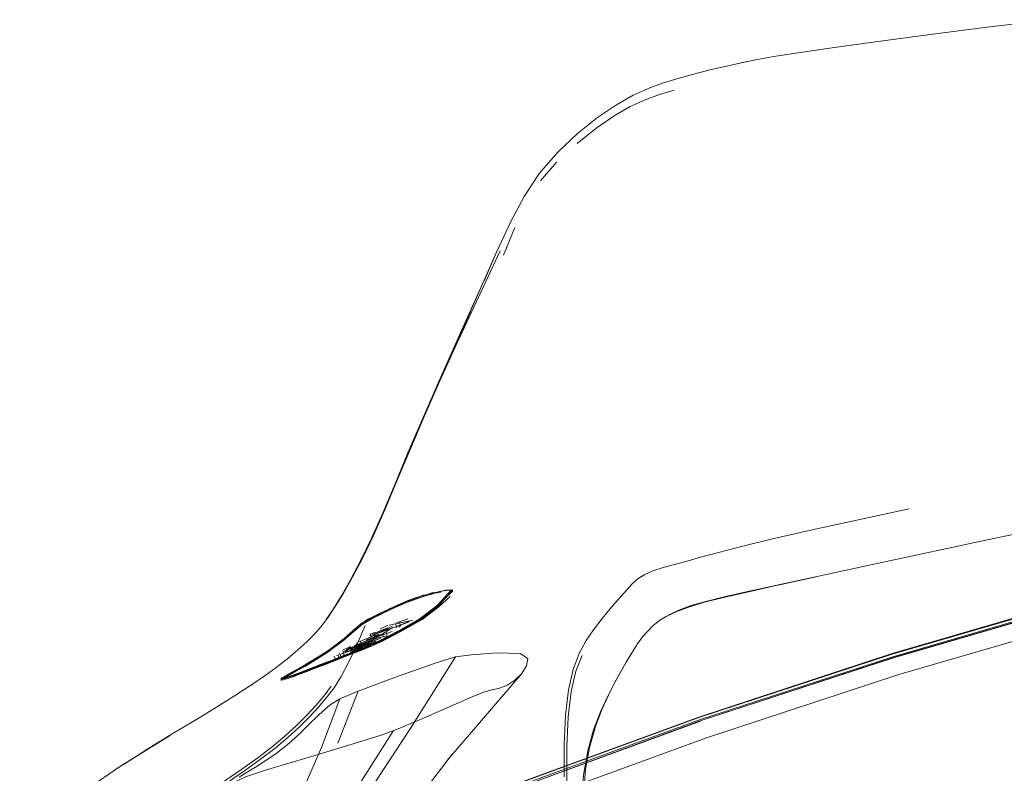
# Model space of a CAD drawing. Units: metres. Extents: x 7.4 to 16.9, y -13.1 to -1.5.
# Drawn here: x 8 to 8.1, y -9.1 to -9 of the extents above; entities that cross this region are included whole.
import ezdxf

# ---------------------------------------------------------------- set-up
doc = ezdxf.new("R2010")
doc.units = ezdxf.units.M
doc.header["$MEASUREMENT"] = 0

# ---------------------------------------------------------------- blocks, each defined once
blk = doc.blocks.new('43380b98-cfed-4bb5-bf71-60cecbc8914e')
at = {"color": 18, "lineweight": 9, "true_color": 0x000000}
for p, q in [((8.03616, -9.03071), (8.03372, -9.03358)), ((8.02822, -9.04465), (8.02989, -9.04051)), ((8.07376, -9.08566), (8.06811, -9.08695)), ((8.08612, -9.10398), (8.11551, -9.09546)), ((8.01252, -9.09671), (8.01386, -9.09616)), ((8.05402, -9.09773), (8.05592, -9.09702)), ((8.00781, -9.099), (8.00791, -9.09894)), ((8.01232, -9.10006), (8.01214, -9.09959)), ((8.01281, -9.09992), (8.01263, -9.10004)), ((8.0127, -9.09938), (8.01287, -9.09985)), ((8.05044, -9.09985), (8.05151, -9.09902)), ((8.00851, -9.10149), (8.00833, -9.10103)), ((8.00896, -9.10114), (8.00869, -9.10125)), ((8.0089, -9.10083), (8.00908, -9.1013)), ((8.01016, -9.10101), (8.01033, -9.10148)), ((8.0109, -9.10127), (8.01073, -9.1008)), ((8.01227, -9.10011), (8.01216, -9.10018)), ((8.00547, -9.10296), (8.0052, -9.10306)), ((8.00653, -9.10288), (8.00636, -9.10241)), ((8.00909, -9.10167), (8.0067, -9.10252)), ((8.00708, -9.10268), (8.00691, -9.10221)), ((8.00697, -9.10236), (8.00714, -9.10282)), ((8.0085, -9.10278), (8.00776, -9.10309)), ((8.00797, -9.10243), (8.00825, -9.10234)), ((8.00875, -9.10194), (8.00918, -9.10178)), ((8.00979, -9.10161), (8.01003, -9.10154)), ((8.00318, -9.10484), (8.003, -9.10437)), ((8.00334, -9.10429), (8.00361, -9.1042)), ((8.00356, -9.10416), (8.00373, -9.10463)), ((8.00395, -9.10443), (8.00377, -9.10396)), ((8.00432, -9.10375), (8.00449, -9.10422)), ((8.00498, -9.10355), (8.00455, -9.1037)), ((8.00482, -9.1043), (8.00647, -9.1037)), ((8.00651, -9.10308), (8.00664, -9.10301)), ((8.05733, -9.11345), (8.08611, -9.10399)), ((7.99884, -9.10557), (7.99871, -9.10564)), ((8.02108, -9.1045), (8.01439, -9.11508)), ((7.99614, -9.10708), (7.99601, -9.10715)), ((7.99504, -9.10798), (7.99522, -9.10794)), ((8.00109, -9.11799), (8.00382, -9.11072)), ((7.98546, -9.11197), (7.98247, -9.1138)), ((8.00075, -9.11308), (7.9991, -9.11468))]:
    blk.add_line(p, q, dxfattribs=at)
for points in [[(8.0772, -9.01375), (8.08366, -9.01285), (8.09144, -9.0118), (8.10023, -9.01068), (8.10972, -9.00955)], [(8.0772, -9.01375), (8.07239, -9.01445), (8.06881, -9.01501), (8.06603, -9.0155), (8.06363, -9.01598), (8.06603, -9.0155), (8.06365, -9.01597), (8.0612, -9.01651), (8.05874, -9.01709), (8.05635, -9.01771), (8.05406, -9.01835), (8.0519, -9.019), (8.04976, -9.01979)], [(8.04222, -9.02414), (8.04505, -9.02224), (8.04752, -9.02082), (8.04976, -9.01979)], [(8.05363, -9.02003), (8.05146, -9.02069), (8.04931, -9.02148), (8.04709, -9.0225), (8.04468, -9.02389)], [(8.04222, -9.02414), (8.03924, -9.0265), (8.0363, -9.02928), (8.03358, -9.03242), (8.03127, -9.0359)], [(8.04468, -9.02389), (8.04199, -9.02575), (8.03917, -9.02802)], [(8.0273, -9.04387), (8.02923, -9.03971), (8.03127, -9.0359)], [(8.02102, -9.05836), (8.02343, -9.05315), (8.02772, -9.04397)], [(8.0231, -9.05335), (8.02534, -9.04834), (8.02309, -9.05345), (8.02534, -9.04834), (8.02732, -9.04384), (8.02531, -9.04848), (8.02732, -9.04384)], [(8.0231, -9.05335), (8.02073, -9.05866), (8.02315, -9.05327), (8.02077, -9.05854), (8.01837, -9.06391)], [(8.02326, -9.0532), (8.02086, -9.05844), (8.01845, -9.06379)], [(8.01229, -9.07841), (8.01419, -9.07385), (8.01628, -9.06893), (8.0186, -9.06369), (8.02102, -9.05836)], [(8.01205, -9.0787), (8.01397, -9.07411), (8.01607, -9.06917), (8.01837, -9.06391)], [(8.22646, -9.06934), (8.20362, -9.07392), (8.17582, -9.08033), (8.1455, -9.08789), (8.1156, -9.09587), (8.08621, -9.10448), (8.05742, -9.11386)], [(8.20355, -9.07355), (8.17576, -9.08004), (8.14544, -9.08758), (8.11551, -9.09546), (8.08611, -9.10399)], [(8.08631, -9.10463), (8.05753, -9.11404), (8.0863, -9.1046), (8.11568, -9.09605), (8.14559, -9.08816), (8.17589, -9.08062), (8.20368, -9.07415), (8.17589, -9.08062)], [(8.01205, -9.0787), (8.01026, -9.08291), (8.00858, -9.08671), (8.00696, -9.09008), (8.00543, -9.09301)], [(8.01229, -9.07841), (8.01052, -9.0826), (8.00885, -9.08638), (8.00724, -9.08972), (8.00571, -9.09262)], [(8.17589, -9.08062), (8.14559, -9.08817), (8.11568, -9.09608), (8.08631, -9.10463)], [(8.07376, -9.08566), (8.08062, -9.08415), (8.08867, -9.08242)], [(8.12087, -9.08269), (8.10958, -9.0851), (8.09915, -9.0873), (8.08988, -9.08928), (8.08179, -9.09103)], [(8.05755, -9.08965), (8.06024, -9.08892), (8.06368, -9.08802), (8.06811, -9.08695)], [(8.05185, -9.09122), (8.05349, -9.09077), (8.05538, -9.09026), (8.05755, -9.08965)], [(8.05185, -9.09122), (8.05046, -9.09168), (8.04928, -9.0922), (8.0483, -9.09283), (8.04744, -9.09358)], [(8.08179, -9.09103), (8.06463, -9.09476), (8.06111, -9.09555)], [(8.00197, -9.09872), (8.00304, -9.09711), (8.0043, -9.09508), (8.00571, -9.09262)], [(8.06452, -9.09483), (8.06904, -9.09382), (8.07479, -9.09255), (8.06915, -9.09378)], [(8.00543, -9.09301), (8.00414, -9.09528), (8.00288, -9.09732), (8.00181, -9.09894)], [(8.04275, -9.09898), (8.04383, -9.09766), (8.04485, -9.09646), (8.0458, -9.09539), (8.04663, -9.09443), (8.04744, -9.09358)], [(8.11553, -9.09553), (8.08613, -9.1041), (8.05734, -9.11353), (8.03181, -9.12288), (8.01191, -9.13125), (7.99559, -9.13925), (7.98053, -9.14783), (7.96714, -9.15858), (7.95613, -9.17237)], [(8.02056, -9.0945), (8.01857, -9.09687), (8.01603, -9.09879), (8.01277, -9.10066), (8.0099, -9.10211), (8.01269, -9.10061)], [(8.01119, -9.09734), (8.01252, -9.09678), (8.01115, -9.09736), (8.0125, -9.09672), (8.01387, -9.09616), (8.01521, -9.09566), (8.01654, -9.09529), (8.01768, -9.09491)], [(8.0188, -9.09474), (8.01774, -9.09496), (8.01654, -9.09529), (8.01521, -9.09566), (8.01389, -9.09621), (8.01252, -9.09678)], [(8.02068, -9.09465), (8.01849, -9.09682), (8.01595, -9.09874), (8.01269, -9.10061)], [(8.01386, -9.09616), (8.01517, -9.09568), (8.01643, -9.09526)], [(8.01391, -9.09633), (8.01529, -9.09583), (8.01391, -9.09634), (8.01527, -9.0958), (8.01657, -9.09541)], [(8.01658, -9.0954), (8.01528, -9.09583), (8.01659, -9.09541), (8.01778, -9.09507), (8.01659, -9.09541)], [(8.02041, -9.09454), (8.01835, -9.09685), (8.0158, -9.09876)], [(8.01718, -9.09524)], [(8.01885, -9.09485), (8.01778, -9.09507), (8.01886, -9.09486)], [(8.02006, -9.09452), (8.01862, -9.09473)], [(8.01862, -9.09473), (8.01966, -9.09461)], [(8.01928, -9.09479)], [(8.02064, -9.09454), (8.01959, -9.09457)], [(8.01968, -9.09473)], [(8.02031, -9.0946)], [(8.0207, -9.09466)], [(8.06111, -9.09555), (8.05836, -9.09622), (8.05617, -9.09685), (8.05433, -9.09753), (8.05279, -9.09825)], [(8.06452, -9.09483), (8.06098, -9.09564), (8.05818, -9.09635), (8.05592, -9.09702)], [(8.01322, -9.09662)], [(8.01389, -9.0963), (8.01527, -9.0958)], [(8.00715, -9.09943), (8.00874, -9.09852), (8.00988, -9.09798), (8.01116, -9.09742)], [(8.00791, -9.09894), (8.00883, -9.09848), (8.00994, -9.09795), (8.01115, -9.09736), (8.00987, -9.09805), (8.00872, -9.0986)], [(8.00989, -9.09817), (8.00875, -9.09872), (8.00986, -9.09814)], [(8.01181, -9.0972), (8.01048, -9.09783), (8.01184, -9.09723)], [(8.05151, -9.09902), (8.05245, -9.09848), (8.05402, -9.09773)], [(8.00715, -9.09943), (8.00622, -9.10022), (8.00446, -9.10175), (8.00193, -9.10368), (7.99871, -9.10564), (7.99601, -9.10715), (7.99506, -9.10773)], [(8, -9.10116), (8.00099, -9.10002), (8.00197, -9.09872)], [(8.00714, -9.09964), (8.00619, -9.10044), (8.00711, -9.09965), (8.00619, -9.10044), (8.00444, -9.10196), (8.00618, -9.10044), (8.00441, -9.10198), (8.0019, -9.1039)], [(8.00791, -9.09894), (8.00634, -9.10015), (8.00459, -9.10168), (8.00206, -9.10361)], [(8.00403, -9.10739), (8.00513, -9.10535), (8.00631, -9.10282), (8.00758, -9.09979)], [(8.0158, -9.09876), (8.0123, -9.10078), (8.00944, -9.10224), (8.00807, -9.1029), (8.00667, -9.10352), (8.00492, -9.10418)], [(8.00822, -9.09893), (8.00705, -9.09966), (8.00607, -9.10053), (8.00705, -9.09966)], [(8.00872, -9.0986), (8.00779, -9.09907), (8.00619, -9.1003)], [(8.00822, -9.09893), (8.00708, -9.09969)], [(8.00714, -9.09964), (8.00874, -9.09872)], [(8.0158, -9.09876), (8.01255, -9.10063), (8.00968, -9.10209), (8.0083, -9.10276)], [(8.01428, -9.09919), (8.01145, -9.10025), (8.00948, -9.10095)], [(8.01139, -9.1015), (8.01287, -9.10072), (8.01446, -9.09983), (8.01289, -9.10068), (8.0114, -9.10146), (8.01014, -9.10213), (8.0114, -9.10146)], [(8.01602, -9.09885), (8.01459, -9.09972), (8.013, -9.10061), (8.01151, -9.1014), (8.01025, -9.10203)], [(8.01052, -9.10041), (8.01161, -9.09991)], [(8.01472, -9.09903), (8.01119, -9.09975)], [(8.01219, -9.09971)], [(8.01219, -9.09971)], [(8.01225, -9.09943), (8.01397, -9.09883)], [(8.01225, -9.09943)], [(8.01225, -9.09943)], [(8.01243, -9.0999), (8.01415, -9.09929)], [(8.01446, -9.09983), (8.016, -9.09889), (8.01447, -9.09979)], [(8.01447, -9.09979), (8.01614, -9.09877)], [(8.11641, -9.09861), (8.08711, -9.10713), (8.05844, -9.11653), (8.03305, -9.12582)], [(8.03949, -9.10399), (8.04053, -9.10207), (8.04164, -9.10045), (8.04275, -9.09898)], [(8.04891, -9.10149), (8.05044, -9.09985)], [(7.99503, -9.10781), (7.99598, -9.10724), (7.99868, -9.10572), (8.0019, -9.10376), (8.00443, -9.10184), (8.00619, -9.1003)], [(7.99606, -9.10474), (7.99758, -9.10346), (7.99889, -9.10226), (8, -9.10116)], [(8.00763, -9.10183), (8.00858, -9.10147), (8.00962, -9.10115)], [(8.01162, -9.10072), (8.00966, -9.10142), (8.00772, -9.10265)], [(8.00923, -9.10144), (8.008, -9.10202)], [(8.00949, -9.10089), (8.00824, -9.10137)], [(8.00847, -9.1009)], [(8.01052, -9.10041), (8.0095, -9.10077), (8.00853, -9.10104)], [(8.00978, -9.10122), (8.00854, -9.10174)], [(8.00879, -9.10128), (8.00988, -9.10078), (8.01114, -9.1003)], [(8.01009, -9.10109), (8.00894, -9.10145)], [(8.00895, -9.10075)], [(8.00903, -9.10115), (8.01, -9.10079), (8.011, -9.1004)], [(8.00923, -9.10144)], [(8.01083, -9.10133), (8.00926, -9.10175)], [(8.0093, -9.10128)], [(8.00945, -9.10103)], [(8.00962, -9.10085), (8.01174, -9.10016)], [(8.00962, -9.10115)], [(8.01099, -9.10017), (8.00969, -9.10064)], [(8.00969, -9.10064)], [(8.00969, -9.10108)], [(8.01174, -9.1001), (8.0098, -9.10131)], [(8.00987, -9.10111)], [(8.01, -9.10098)], [(8.01047, -9.10096)], [(8.01056, -9.10082)], [(8.01083, -9.10133)], [(8.01101, -9.10022)], [(8.01117, -9.10064)], [(8.01263, -9.10004)], [(8.04891, -9.10149), (8.04818, -9.10256), (8.04744, -9.10374), (8.04664, -9.10505), (8.04578, -9.10653)], [(8.00189, -9.1039), (8.00444, -9.10196), (8.0019, -9.1039), (7.99866, -9.10587), (7.99596, -9.10738), (7.99503, -9.10794), (7.99596, -9.10738), (7.99503, -9.10796)], [(8.00189, -9.1039), (7.99869, -9.10585), (8.0018, -9.10391), (8.00023, -9.10486), (8.00176, -9.10389), (8.00315, -9.10294), (8.00176, -9.10389)], [(8.00439, -9.10443), (8.00711, -9.10344), (8.00657, -9.10259), (8.00757, -9.10274)], [(8.00469, -9.1038), (8.00713, -9.1028)], [(8.00845, -9.10205), (8.00475, -9.10338), (8.00862, -9.10252)], [(8.00816, -9.10281), (8.00634, -9.10347), (8.00535, -9.1038)], [(8.00899, -9.10183), (8.00538, -9.10312)], [(8.00634, -9.10261), (8.00541, -9.10343)], [(8.00555, -9.10359), (8.00917, -9.10229)], [(8.00587, -9.10311), (8.00799, -9.10234)], [(8.006, -9.10273), (8.00714, -9.10282)], [(8.00601, -9.10302), (8.00836, -9.10218)], [(8.00618, -9.1032), (8.00772, -9.10265), (8.00651, -9.10308)], [(8.00619, -9.1027)], [(8.00844, -9.10215), (8.00649, -9.10338)], [(8.00653, -9.10288)], [(8.00657, -9.1029), (8.0077, -9.10256)], [(8.00661, -9.10226), (8.00763, -9.10183)], [(8.00678, -9.10233)], [(8.00678, -9.10233)], [(8.00679, -9.10273), (8.00772, -9.10237), (8.00874, -9.10197)], [(8.00897, -9.10162), (8.00685, -9.10243)], [(8.00685, -9.10243)], [(8.00865, -9.10282), (8.00687, -9.10357), (8.00781, -9.10321)], [(8.00697, -9.10348), (8.00829, -9.10296)], [(8.00713, -9.10192)], [(8.00727, -9.10257), (8.00826, -9.10212)], [(8.00755, -9.1019), (8.00856, -9.1015)], [(8.00755, -9.1019)], [(8.00757, -9.10274), (8.00926, -9.10214)], [(8.00771, -9.1017)], [(8.00771, -9.1017)], [(8.00773, -9.10169)], [(8.0089, -9.10157), (8.00779, -9.10196)], [(8.00797, -9.10243)], [(8.00801, -9.10154)], [(8.00834, -9.10231), (8.00941, -9.10191)], [(8.00843, -9.10274), (8.0099, -9.10211), (8.00843, -9.10274)], [(8.00856, -9.1029), (8.00995, -9.10223), (8.00856, -9.1029)], [(8.00995, -9.10168), (8.00871, -9.10221)], [(8.01025, -9.10203), (8.00874, -9.10276)], [(8.00899, -9.10183)], [(8.00909, -9.10167)], [(8.00913, -9.10161)], [(8.00925, -9.10256)], [(8.00979, -9.10161)], [(8.01003, -9.10154)], [(8.04266, -9.1127), (8.04371, -9.11042), (8.0447, -9.10845), (8.04562, -9.10675), (8.04647, -9.10527), (8.04727, -9.10397), (8.04801, -9.10279)], [(8.00206, -9.10361), (7.99884, -9.10557), (7.99614, -9.10708)], [(7.99939, -9.10639), (8.00123, -9.10568), (8.003, -9.10503), (8.00402, -9.10464), (8.0053, -9.10413)], [(8.00075, -9.1058), (8.00186, -9.10539), (8.00297, -9.10497), (8.00408, -9.10453), (8.00504, -9.10415)], [(8.00311, -9.10483), (8.00448, -9.10437), (8.00314, -9.1049), (8.00177, -9.10542)], [(8.00757, -9.10306), (8.00559, -9.10382), (8.00438, -9.1043), (8.00308, -9.10481)], [(8.00334, -9.10429)], [(8.00482, -9.1043), (8.00378, -9.10467)], [(8.00395, -9.10408), (8.00629, -9.10323)], [(8.004, -9.10406)], [(8.00504, -9.10415), (8.00601, -9.10378), (8.00401, -9.10453), (8.00705, -9.10347), (8.00467, -9.10432)], [(8.00412, -9.10387)], [(8.00529, -9.10332), (8.0042, -9.10373)], [(8.0042, -9.10373)], [(8.00421, -9.10348)], [(8.0052, -9.10306), (8.00423, -9.10347)], [(8.0043, -9.10381)], [(8.0043, -9.10434)], [(8.00436, -9.10372)], [(8.00572, -9.10388), (8.00444, -9.10431), (8.00567, -9.10382), (8.00682, -9.10345), (8.00776, -9.10309), (8.00676, -9.1034), (8.00572, -9.10388)], [(8.00448, -9.10428)], [(8.00464, -9.10413)], [(8.00464, -9.10413)], [(8.00469, -9.1038), (8.00531, -9.10298)], [(8.00693, -9.10298), (8.00479, -9.10375)], [(8.00489, -9.10372), (8.00592, -9.10333)], [(8.00498, -9.10398)], [(8.00501, -9.1041)], [(8.00523, -9.10371)], [(8.00529, -9.10332)], [(8.00538, -9.10312)], [(8.00543, -9.10392), (8.00768, -9.10313), (8.00573, -9.10382)], [(8.00649, -9.10338), (8.00546, -9.10379)], [(8.00573, -9.10382), (8.00786, -9.10304), (8.00555, -9.10335)], [(8.00558, -9.10389), (8.00731, -9.10327)], [(8.00587, -9.10311)], [(8.00697, -9.10348), (8.0059, -9.10389)], [(8.00637, -9.10317)], [(8.03071, -9.104), (8.02729, -9.1039), (8.02346, -9.10416), (8.02108, -9.1045), (8.01805, -9.10544), (8.01227, -9.10748), (8.00658, -9.10959)], [(8.00818, -9.10305)], [(8.01188, -9.13109), (8.0318, -9.1228), (8.05733, -9.11345), (8.08611, -9.10399)], [(8.02992, -9.10798), (8.03094, -9.10695), (8.03164, -9.1058), (8.03186, -9.10473), (8.03071, -9.104)], [(8.03726, -9.12237), (8.03724, -9.11754), (8.03744, -9.11316), (8.03788, -9.10938), (8.03858, -9.10637), (8.03949, -9.10399)], [(8.03992, -9.10426), (8.039, -9.10664), (8.03829, -9.10965), (8.03785, -9.11344), (8.03765, -9.11783)], [(7.99606, -9.10474), (7.99433, -9.10609), (7.99269, -9.10727)], [(7.99598, -9.10738), (7.99868, -9.10587), (7.99599, -9.10736)], [(7.99686, -9.10743), (7.99781, -9.10708), (7.99906, -9.1066), (7.99784, -9.10706), (7.99904, -9.1066), (8.0004, -9.10607), (7.99906, -9.1066), (8.00042, -9.10606), (8.0018, -9.10553)], [(7.99868, -9.10661), (8.00075, -9.1058)], [(8.00027, -9.10488), (7.99873, -9.10581), (8.00023, -9.10486)], [(7.99904, -9.10639), (8.00038, -9.10586), (7.99909, -9.10634)], [(7.99972, -9.10633), (8.0011, -9.1058), (7.99969, -9.10631)], [(8.00175, -9.10535), (8.00308, -9.10481), (8.00041, -9.10582), (8.00175, -9.10535), (8.00039, -9.10594)], [(8.00179, -9.10554), (8.00041, -9.10607), (8.0018, -9.10555), (8.00318, -9.10501), (8.00179, -9.10554), (8.00318, -9.10502), (8.00452, -9.10449), (8.00318, -9.10503), (8.00452, -9.10449)], [(8.00179, -9.10551), (8.00317, -9.10502), (8.00453, -9.10446)], [(8.00387, -9.10472), (8.00249, -9.10524)], [(8.004, -9.10446)], [(8.00403, -9.10448)], [(7.98546, -9.11197), (7.98813, -9.1103), (7.99053, -9.10874), (7.99269, -9.10727)], [(7.99685, -9.10745), (7.99783, -9.10708), (7.99683, -9.10745), (7.99545, -9.10791)], [(7.99783, -9.10694), (7.99684, -9.10731), (7.99546, -9.10777)], [(7.99791, -9.1068), (7.99904, -9.10639), (7.99783, -9.10686), (7.99686, -9.10723), (7.99549, -9.10769)], [(7.99791, -9.1068), (7.99695, -9.10716), (7.99561, -9.10761)], [(7.99727, -9.10713), (7.9959, -9.10756)], [(7.99708, -9.1073), (7.99852, -9.10673)], [(7.99868, -9.10661), (7.99727, -9.10713)], [(7.99732, -9.10726), (7.99843, -9.10684), (7.99727, -9.10725)], [(7.99783, -9.10694), (7.99904, -9.10646), (8.00039, -9.10594)], [(7.99843, -9.10684), (7.99972, -9.10633), (7.99839, -9.10682)], [(8.03094, -9.10695), (8.01982, -9.11992), (8.02059, -9.11894), (8.01126, -9.13112)], [(8.04192, -9.11488), (8.04293, -9.11221), (8.04387, -9.11019), (8.04486, -9.10822), (8.04578, -9.10653)], [(7.995, -9.10796)], [(7.99506, -9.10773)], [(7.99548, -9.10767)], [(7.99548, -9.1079)], [(7.99603, -9.1077)], [(7.99615, -9.10764)], [(7.99644, -9.10759)], [(8.00065, -9.11197), (8.00185, -9.11056), (8.00296, -9.10908), (8.00403, -9.10739)], [(8.02747, -9.1092), (8.02869, -9.10873), (8.02992, -9.10798)], [(8.00254, -9.10885), (8.00144, -9.11032), (8.00024, -9.11172), (7.99889, -9.11318), (7.99737, -9.1147)], [(8.00351, -9.11733), (8.00658, -9.10959), (8.00382, -9.11072), (8.00241, -9.11164), (8.00075, -9.11308)], [(8.02318, -9.11059), (8.02521, -9.10974), (8.02647, -9.10941), (8.02747, -9.1092)], [(8.01631, -9.11361), (8.02026, -9.11189), (8.02318, -9.11059)], [(7.99606, -9.11651), (7.99777, -9.11495), (7.99929, -9.11343), (8.00065, -9.11197)], [(8.04266, -9.1127), (8.04164, -9.11537), (8.04076, -9.11848)], [(7.98247, -9.1138), (7.97907, -9.11583), (7.97539, -9.11808), (7.97154, -9.12055)], [(7.98061, -9.14804), (7.99566, -9.13967), (8.01198, -9.13165), (8.03188, -9.12319), (8.05742, -9.11386)], [(7.98088, -9.14826), (7.99587, -9.13969), (8.01215, -9.13173), (8.03203, -9.12338), (8.05753, -9.11404)], [(7.9991, -9.11468), (7.99771, -9.11606), (7.99624, -9.1174), (7.99432, -9.11887), (7.9925, -9.12015), (7.99128, -9.12091), (7.9904, -9.12141), (7.98884, -9.12242)], [(7.9929, -9.12132), (7.99962, -9.11931), (8.00648, -9.11726), (8.01, -9.11616), (8.0125, -9.1152), (8.01631, -9.11361)], [(8.05754, -9.11406), (8.03203, -9.1234), (8.01215, -9.13173)], [(7.9802, -9.12731), (7.98354, -9.12508), (7.98653, -9.12307), (7.98921, -9.12123), (7.99161, -9.11951), (7.99375, -9.11787), (7.99566, -9.11627), (7.99737, -9.1147)], [(8.01439, -9.11508), (8.00817, -9.12462), (8.003, -9.13138), (7.99799, -9.1365), (7.99234, -9.14055), (7.98606, -9.14407)], [(8.01183, -9.11545), (8.00633, -9.12417), (8.00817, -9.12462)], [(8.04166, -9.15148), (8.04109, -9.14655), (8.04076, -9.14307), (8.04044, -9.13906), (8.04018, -9.13461), (8.04005, -9.12998), (8.04011, -9.12543), (8.04043, -9.12121), (8.04103, -9.118), (8.04192, -9.11488)], [(7.95923, -9.12964), (7.96304, -9.12657), (7.96704, -9.1236), (7.97102, -9.12089), (7.9749, -9.11842), (7.97859, -9.11617)], [(7.98693, -9.12331), (7.98961, -9.12147), (7.992, -9.11975), (7.99414, -9.11812), (7.99606, -9.11651)], [(7.98432, -9.14317), (7.98943, -9.13897), (7.99393, -9.13279), (7.99777, -9.12558), (8.00109, -9.11799)], [(8.03765, -9.11783), (8.03766, -9.12267), (8.03786, -9.12776), (8.03823, -9.13295), (8.03873, -9.13845), (8.04006, -9.15127)], [(8.03979, -9.12631), (8.04011, -9.1221), (8.04076, -9.11848)], [(7.988, -9.12323), (7.98979, -9.12235), (7.9929, -9.12132)]]:
    blk.add_lwpolyline(points, dxfattribs=at)
for points in [[(8.01833, -9.09491), (8.01718, -9.09524)], [(8.02028, -9.09547), (8.01863, -9.09698)], [(8.02014, -9.09557)], [(8.01253, -9.0969), (8.01393, -9.09633), (8.01254, -9.09691), (8.01118, -9.09755), (8.00987, -9.09818), (8.00872, -9.09873), (8.00778, -9.09921), (8.00873, -9.09873), (8.00988, -9.09818), (8.01116, -9.09755)], [(8.01283, -9.10077), (8.01609, -9.0989), (8.01863, -9.09698), (8.01609, -9.0989), (8.01283, -9.10078), (8.00996, -9.10223)], [(8.01736, -9.09794), (8.01854, -9.09698), (8.01945, -9.09622), (8.01854, -9.09698), (8.01738, -9.09789), (8.01602, -9.09885)], [(8.01096, -9.09983), (8.00982, -9.10032)], [(8.00428, -9.102), (8.00526, -9.10118), (8.00607, -9.10053), (8.0053, -9.10121), (8.00432, -9.10202), (8.00315, -9.10294)], [(8.00577, -9.104), (8.00687, -9.10358), (8.00577, -9.104), (8.00452, -9.10449)], [(8.00514, -9.10425)], [(8.00633, -9.10375)], [(8.00734, -9.10339)], [(7.99614, -9.10724), (7.99727, -9.1066), (7.99873, -9.10581), (7.99727, -9.1066), (7.99618, -9.10726)]]:
    blk.add_lwpolyline(points, close=True, dxfattribs=at)
blk = doc.blocks.new('452d3ee9-180c-4f94-9269-ce510ccea342')
blk.add_blockref('43380b98-cfed-4bb5-bf71-60cecbc8914e', (0, 0))

msp = doc.modelspace()

# ---------------------------------------------------------------- block references
msp.add_blockref('452d3ee9-180c-4f94-9269-ce510ccea342', (0, 0))

doc.saveas('drawing.dxf')
